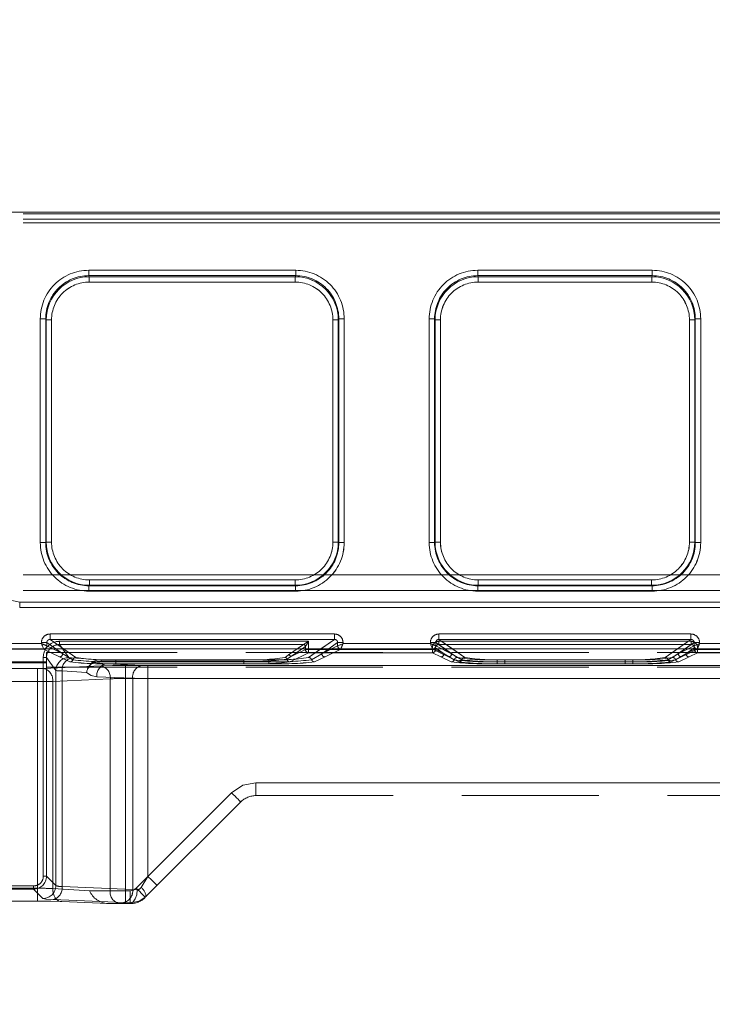
# Model space of a CAD drawing. Units: millimetres. Extents: x 0 to 507, y -3 to 297.
# Drawn here: x 159 to 165, y 219 to 228 of the extents above; entities that cross this region are included whole.
import ezdxf

# ---------------------------------------------------------------- set-up
doc = ezdxf.new("R2010")
doc.units = ezdxf.units.MM
doc.linetypes.add('HIDDEN', pattern=[1.905, 1.27, -0.635])
doc.linetypes.add('PHANTOM', pattern=[12.7, 6.35, -1.27, 1.27, -1.27, 1.27, -1.27])
doc.layers.add('FORMAT', color=7, linetype='Continuous')
doc.styles.add('SLDTEXTSTYLE3', font='TXT', dxfattribs={"width": 0.75})
doc.dimstyles.new('SLDDIMSTYLE0', dxfattribs={"dimtxt": 3, "dimasz": 3, "dimexe": 0, "dimexo": 0.0625, "dimgap": 0.75, "dimtad": 2, "dimlfac": 10, "dimrnd": 1e-09, "dimzin": 12, "dimdsep": 46, "dimtxsty": 'SLDTEXTSTYLE3', "dimsah": 1, "dimcen": 0.09, "dimadec": 0, "dimazin": 3, "dimtfac": 1, "dimtofl": 0, "dimtmove": 0, "dimatfit": 3, "dimfxl": 0, "dimfrac": 2, "dimtolj": 1, "dimtzin": 12, "dimarcsym": 0})

# ---------------------------------------------------------------- blocks, each defined once
blk = doc.blocks.new('_D_12')
at = {"layer": 'FORMAT'}
for p, q in [((95.9722, 219.2719), (95.9722, 234.5816)), ((195.9722, 222.5631), (195.9722, 234.5816)), ((95.9722, 233.5816), (195.9722, 233.5816))]:
    blk.add_line(p, q, dxfattribs=at)
for points in [[(95.9722, 233.5816), (98.9722, 232.8316), (98.9722, 234.3316)], [(195.9722, 233.5816), (192.9722, 234.3316), (192.9722, 232.8316)]]:
    blk.add_solid(points, dxfattribs=at)
at = {"layer": 'FORMAT', "insert": (141.9396, 237.4488, 0.01), "char_height": 3, "attachment_point": 1, "style": 'SLDTEXTSTYLE3'}
blk.add_mtext('1000', dxfattribs=at)

msp = doc.modelspace()

# ---------------------------------------------------------------- linework, layer by layer
at = {"color": 7, "linetype": 'Continuous', "lineweight": 15}
for p, q in [((145.9722, 226.6041), (195.8722, 226.6041)), ((158.8906, 222.591), (158.8905, 222.591)), ((162.4905, 222.591), (162.4905, 222.591)), ((195.9722, 222.5631), (95.9722, 222.5631))]:
    msp.add_line(p, q, dxfattribs=at)
at = {"color": 8, "linetype": 'PHANTOM', "lineweight": 0}
for p, q in [((145.9722, 226.5896), (195.8722, 226.5896)), ((195.8722, 226.5397), (145.9722, 226.5397)), ((159.2786, 226.0671), (161.1944, 226.0671)), ((159.2786, 226.0671), (159.2786, 226.0173)), ((161.1944, 226.0173), (161.1944, 226.0671)), ((162.8786, 226.0671), (164.4944, 226.0671)), ((162.8786, 226.0671), (162.8786, 226.0173)), ((164.4944, 226.0671), (164.4944, 226.0173)), ((159.2786, 226.0173), (161.1944, 226.0173)), ((159.2786, 226.0173), (159.2833, 226.0078)), ((159.2833, 226.0078), (161.1896, 226.0078)), ((159.2833, 225.958), (159.2833, 226.0078)), ((161.1896, 226.0078), (161.1944, 226.0173)), ((161.1896, 226.0078), (161.1896, 225.958)), ((162.8786, 226.0173), (164.4944, 226.0173)), ((162.8786, 226.0173), (162.8833, 226.0078)), ((162.8833, 226.0078), (164.4896, 226.0078)), ((162.8833, 225.958), (162.8833, 226.0078)), ((164.4896, 226.0078), (164.4944, 226.0173)), ((164.4896, 225.958), (164.4896, 226.0078)), ((161.1896, 225.958), (159.2833, 225.958)), ((164.4896, 225.958), (162.8833, 225.958)), ((158.8299, 223.546), (158.8299, 225.6171)), ((158.8299, 225.6171), (158.8798, 225.6171)), ((158.8798, 223.546), (158.8798, 225.6171)), ((158.8844, 225.608), (158.8798, 225.6171)), ((158.8844, 223.5506), (158.8844, 225.608)), ((158.9343, 225.608), (158.8844, 225.608)), ((158.9343, 225.608), (158.9343, 223.5506)), ((161.5386, 223.5506), (161.5386, 225.608)), ((161.5386, 225.608), (161.5886, 225.608)), ((161.5931, 225.6171), (161.5886, 225.608)), ((161.5886, 225.608), (161.5886, 223.5506)), ((161.5931, 225.6171), (161.5931, 223.546)), ((161.6431, 225.6171), (161.5931, 225.6171)), ((161.6431, 225.6171), (161.6431, 223.546)), ((162.4299, 223.546), (162.4299, 225.6171)), ((162.4798, 225.6171), (162.4299, 225.6171)), ((162.4798, 223.546), (162.4798, 225.6171)), ((162.4844, 225.608), (162.4798, 225.6171)), ((162.4844, 223.5506), (162.4844, 225.608)), ((162.4844, 225.608), (162.5343, 225.608)), ((162.5343, 225.608), (162.5343, 223.5506)), ((164.8386, 223.5506), (164.8386, 225.608)), ((164.8386, 225.608), (164.8886, 225.608)), ((164.8931, 225.6171), (164.8886, 225.608)), ((164.8886, 225.608), (164.8886, 223.5506)), ((164.8931, 225.6171), (164.8931, 223.546)), ((164.9431, 225.6171), (164.8931, 225.6171)), ((164.9431, 225.6171), (164.9431, 223.546)), ((158.8299, 223.546), (158.8798, 223.546)), ((158.8798, 223.546), (158.8844, 223.5506)), ((158.9343, 223.5506), (158.8844, 223.5506)), ((161.5386, 223.5506), (161.5886, 223.5506)), ((161.5886, 223.5506), (161.5931, 223.546)), ((161.6431, 223.546), (161.5931, 223.546)), ((162.4299, 223.546), (162.4798, 223.546)), ((162.4798, 223.546), (162.4844, 223.5506)), ((162.5343, 223.5506), (162.4844, 223.5506)), ((164.8386, 223.5506), (164.8886, 223.5506)), ((164.8886, 223.5506), (164.8931, 223.546)), ((164.9431, 223.546), (164.8931, 223.546)), ((159.284, 223.1509), (159.2795, 223.1464)), ((159.2795, 223.0964), (159.2795, 223.1464)), ((161.1935, 223.1464), (159.2795, 223.1464)), ((159.284, 223.2009), (159.284, 223.1509)), ((159.284, 223.2009), (161.1889, 223.2009)), ((161.1889, 223.1509), (159.284, 223.1509)), ((161.1889, 223.2009), (161.1889, 223.1509)), ((161.1935, 223.1464), (161.1889, 223.1509)), ((161.1935, 223.0964), (161.1935, 223.1464)), ((162.884, 223.1509), (162.8795, 223.1464)), ((162.8795, 223.0964), (162.8795, 223.1464)), ((164.4935, 223.1464), (162.8795, 223.1464)), ((162.884, 223.2009), (162.884, 223.1509)), ((162.884, 223.2009), (164.4889, 223.2009)), ((164.4889, 223.1509), (162.884, 223.1509)), ((164.4889, 223.2009), (164.4889, 223.1509)), ((164.4935, 223.1464), (164.4889, 223.1509)), ((164.4935, 223.0964), (164.4935, 223.1464)), ((161.1935, 223.0964), (159.2795, 223.0964)), ((164.4935, 223.0964), (162.8795, 223.0964)), ((158.9205, 222.7001), (161.5524, 222.7001)), ((158.9205, 222.7001), (158.9205, 222.6502)), ((161.5524, 222.7001), (161.5524, 222.6502)), ((162.5205, 222.7001), (164.8524, 222.7001)), ((162.5205, 222.7001), (162.5205, 222.6502)), ((164.8524, 222.7001), (164.8524, 222.6502)), ((158.0323, 222.611), (158.8407, 222.611)), ((158.8407, 222.611), (158.8407, 222.6203)), ((158.8407, 222.6203), (158.8905, 222.6203)), ((158.8905, 222.591), (158.8905, 222.6203)), ((158.9724, 222.5631), (158.8905, 222.6203)), ((158.9464, 222.5631), (158.8906, 222.591)), ((158.9205, 222.6502), (161.5524, 222.6502)), ((159.0451, 222.5631), (158.9205, 222.6502)), ((161.5524, 222.6502), (161.4279, 222.5631)), ((161.5825, 222.6203), (161.5006, 222.5631)), ((161.5824, 222.591), (161.5265, 222.5631)), ((161.5825, 222.591), (161.5824, 222.591)), ((161.5825, 222.591), (161.5825, 222.6203)), ((161.6323, 222.6203), (161.5825, 222.6203)), ((161.6323, 222.6203), (161.6323, 222.611)), ((161.6323, 222.611), (162.4407, 222.611)), ((162.4407, 222.611), (162.4407, 222.6203)), ((162.4407, 222.6203), (162.4905, 222.6203)), ((162.4905, 222.591), (162.4905, 222.6203)), ((162.5724, 222.5631), (162.4905, 222.6203)), ((162.5464, 222.5631), (162.4905, 222.591)), ((162.5205, 222.6502), (164.8524, 222.6502)), ((162.6451, 222.5631), (162.5205, 222.6502)), ((164.8524, 222.6502), (164.7279, 222.5631)), ((164.8006, 222.5631), (164.8825, 222.6203)), ((164.8824, 222.591), (164.8265, 222.5631)), ((164.8825, 222.591), (164.8824, 222.591)), ((164.8825, 222.6203), (164.8825, 222.591)), ((164.9323, 222.6203), (164.8825, 222.6203)), ((164.9323, 222.6203), (164.9323, 222.611)), ((164.9323, 222.611), (166.0407, 222.611))]:
    msp.add_line(p, q, dxfattribs=at)
at = {"color": 7, "linetype": 'PHANTOM', "lineweight": 0}
for p, q in [((195.8722, 226.5896), (145.9722, 226.5896)), ((145.9722, 226.5397), (195.8722, 226.5397)), ((145.9722, 226.5059), (195.8722, 226.5059)), ((195.8722, 226.5059), (145.9722, 226.5059)), ((159.2786, 226.0173), (159.2786, 226.0671)), ((161.1944, 226.0671), (159.2786, 226.0671)), ((161.1944, 226.0671), (161.1944, 226.0173)), ((162.8786, 226.0173), (162.8786, 226.0671)), ((164.4944, 226.0671), (162.8786, 226.0671)), ((164.4944, 226.0671), (164.4944, 226.0173)), ((159.2834, 226.0078), (159.2786, 226.0173)), ((161.1944, 226.0173), (159.2786, 226.0173)), ((159.2834, 226.0078), (159.2834, 225.958)), ((159.2834, 226.0078), (161.1896, 226.0078)), ((161.1896, 226.0078), (161.1944, 226.0173)), ((161.1896, 225.958), (161.1896, 226.0078)), ((162.8786, 226.0173), (162.8834, 226.0078)), ((164.4944, 226.0173), (162.8786, 226.0173)), ((162.8834, 226.0078), (162.8834, 225.958)), ((162.8834, 226.0078), (164.4896, 226.0078)), ((164.4896, 226.0078), (164.4944, 226.0173)), ((164.4896, 225.958), (164.4896, 226.0078)), ((159.2834, 225.958), (161.1896, 225.958)), ((162.8834, 225.958), (164.4896, 225.958)), ((158.8299, 225.6171), (158.8799, 225.6171)), ((158.8299, 225.6171), (158.8299, 223.546)), ((158.8844, 225.608), (158.8799, 225.6171)), ((158.8799, 225.6171), (158.8799, 223.546)), ((158.9344, 225.608), (158.8844, 225.608)), ((158.8844, 223.5506), (158.8844, 225.608)), ((158.9344, 223.5506), (158.9344, 225.608)), ((161.5386, 225.608), (161.5386, 223.5506)), ((161.5886, 225.608), (161.5386, 225.608)), ((161.5932, 225.6171), (161.5886, 225.608)), ((161.5886, 225.608), (161.5886, 223.5506)), ((161.5932, 223.546), (161.5932, 225.6171)), ((161.5932, 225.6171), (161.6431, 225.6171)), ((161.6431, 223.546), (161.6431, 225.6171)), ((162.4299, 225.6171), (162.4799, 225.6171)), ((162.4299, 225.6171), (162.4299, 223.546)), ((162.4844, 225.608), (162.4799, 225.6171)), ((162.4799, 225.6171), (162.4799, 223.546)), ((162.5344, 225.608), (162.4844, 225.608)), ((162.4844, 223.5506), (162.4844, 225.608)), ((162.5344, 223.5506), (162.5344, 225.608)), ((164.8386, 225.608), (164.8386, 223.5506)), ((164.8886, 225.608), (164.8386, 225.608)), ((164.8886, 225.608), (164.8932, 225.6171)), ((164.8886, 225.608), (164.8886, 223.5506)), ((164.8932, 223.546), (164.8932, 225.6171)), ((164.8932, 225.6171), (164.9431, 225.6171)), ((164.9431, 223.546), (164.9431, 225.6171)), ((158.8799, 223.546), (158.8299, 223.546)), ((158.8844, 223.5506), (158.8799, 223.546)), ((158.8844, 223.5506), (158.9344, 223.5506)), ((161.5386, 223.5506), (161.5886, 223.5506)), ((161.5886, 223.5506), (161.5932, 223.546)), ((161.6431, 223.546), (161.5932, 223.546)), ((162.4799, 223.546), (162.4299, 223.546)), ((162.4844, 223.5506), (162.4799, 223.546)), ((162.4844, 223.5506), (162.5344, 223.5506)), ((164.8386, 223.5506), (164.8886, 223.5506)), ((164.8886, 223.5506), (164.8932, 223.546)), ((164.9431, 223.546), (164.8932, 223.546)), ((195.8722, 223.2486), (145.9722, 223.2486)), ((145.9722, 223.2486), (195.8722, 223.2486)), ((159.284, 223.1509), (159.2795, 223.1464)), ((159.2795, 223.1464), (161.1935, 223.1464)), ((159.2795, 223.0964), (159.2795, 223.1464)), ((161.189, 223.2009), (159.284, 223.2009)), ((159.284, 223.2009), (159.284, 223.1509)), ((161.189, 223.1509), (159.284, 223.1509)), ((161.189, 223.1509), (161.189, 223.2009)), ((161.189, 223.1509), (161.1935, 223.1464)), ((161.1935, 223.1464), (161.1935, 223.0964)), ((162.884, 223.1509), (162.8795, 223.1464)), ((162.8795, 223.1464), (164.4935, 223.1464)), ((162.8795, 223.0964), (162.8795, 223.1464)), ((164.489, 223.2009), (162.884, 223.2009)), ((162.884, 223.2009), (162.884, 223.1509)), ((164.489, 223.1509), (162.884, 223.1509)), ((164.489, 223.1509), (164.489, 223.2009)), ((164.489, 223.1509), (164.4935, 223.1464)), ((164.4935, 223.1464), (164.4935, 223.0964)), ((145.9722, 223.1012), (195.8722, 223.1012)), ((195.8722, 223.1012), (145.9722, 223.1012)), ((159.2795, 223.0964), (161.1935, 223.0964)), ((162.8795, 223.0964), (164.4935, 223.0964)), ((158.4925, 223.0265), (158.6392, 222.9939)), ((183.2052, 222.9939), (158.6392, 222.9939)), ((158.6392, 222.9939), (158.6392, 222.944)), ((158.6392, 222.9939), (183.2052, 222.9939)), ((158.6392, 222.944), (183.2052, 222.944)), ((183.2052, 222.944), (158.6392, 222.944)), ((158.9206, 222.6502), (158.9206, 222.7001)), ((161.5525, 222.7001), (158.9206, 222.7001)), ((161.5525, 222.7001), (161.5525, 222.6502)), ((162.5206, 222.6502), (162.5206, 222.7001)), ((164.8525, 222.7001), (162.5206, 222.7001)), ((164.8525, 222.7001), (164.8525, 222.6502)), ((158.8407, 222.611), (158.0323, 222.611)), ((158.8407, 222.6203), (158.8905, 222.6203)), ((158.8407, 222.6203), (158.8407, 222.611)), ((158.8905, 222.6203), (159.0371, 222.5178)), ((158.8905, 222.591), (158.8905, 222.6203)), ((158.8906, 222.591), (158.8905, 222.591)), ((158.8906, 222.591), (159.0371, 222.5178)), ((159.1601, 222.4827), (158.9206, 222.6502)), ((161.5525, 222.6502), (158.9206, 222.6502)), ((159.0075, 222.6323), (159.0075, 222.6024)), ((161.314, 222.6323), (159.0075, 222.6323)), ((159.0075, 222.6323), (161.314, 222.6323)), ((159.0075, 222.6323), (159.0075, 222.6024)), ((159.094, 222.4813), (159.0075, 222.6024)), ((161.266, 222.6024), (159.0075, 222.6024)), ((159.0075, 222.6024), (161.2661, 222.6024)), ((159.094, 222.4813), (159.0075, 222.6024)), ((161.266, 222.6024), (161.1281, 222.506)), ((161.2661, 222.6024), (161.1282, 222.506)), ((161.5525, 222.6502), (161.3129, 222.4827)), ((161.314, 222.5569), (161.314, 222.6323)), ((161.314, 222.6323), (161.314, 222.5569)), ((161.5825, 222.6203), (161.4359, 222.5178)), ((161.4359, 222.5178), (161.5824, 222.591)), ((161.5825, 222.6203), (161.6323, 222.6203)), ((161.5825, 222.591), (161.5825, 222.6203)), ((161.6323, 222.611), (161.6323, 222.6203)), ((162.4407, 222.611), (161.6323, 222.611)), ((162.4407, 222.6203), (162.4905, 222.6203)), ((162.4407, 222.6203), (162.4407, 222.611)), ((162.4905, 222.6203), (162.6371, 222.5178)), ((162.4905, 222.591), (162.4905, 222.6203)), ((162.4906, 222.591), (162.4905, 222.591)), ((162.4906, 222.591), (162.6371, 222.5178)), ((162.5189, 222.6323), (162.5189, 222.6024)), ((164.8541, 222.6323), (162.5189, 222.6323)), ((162.5189, 222.6323), (164.8541, 222.6323)), ((162.5189, 222.6323), (162.5189, 222.6024)), ((162.6901, 222.4827), (162.5189, 222.6024)), ((164.8541, 222.6024), (162.5189, 222.6024)), ((162.5189, 222.6024), (164.8541, 222.6024)), ((162.6901, 222.4827), (162.5189, 222.6024)), ((162.7601, 222.4827), (162.5206, 222.6502)), ((164.8525, 222.6502), (162.5206, 222.6502)), ((164.8525, 222.6502), (164.6129, 222.4827)), ((164.8541, 222.6024), (164.6829, 222.4827)), ((164.8541, 222.6024), (164.6829, 222.4827)), ((164.7359, 222.5178), (164.8825, 222.6203)), ((164.7359, 222.5178), (164.8824, 222.591)), ((164.8541, 222.6323), (164.8541, 222.6024)), ((164.8541, 222.6024), (164.8541, 222.6323)), ((164.8825, 222.6203), (164.9323, 222.6203)), ((164.8825, 222.6203), (164.8825, 222.591)), ((164.9323, 222.611), (164.9323, 222.6203)), ((166.0407, 222.611), (164.9323, 222.611)), ((158.0123, 222.561), (158.8607, 222.561)), ((158.0123, 222.561), (158.8607, 222.561)), ((158.8607, 222.561), (159.0072, 222.4879)), ((158.8607, 222.561), (159.0072, 222.4879)), ((159.0371, 222.5178), (158.9464, 222.5631)), ((159.0371, 222.5178), (158.9724, 222.5631)), ((159.1317, 222.4621), (159.0371, 222.5178)), ((159.1318, 222.4621), (159.0371, 222.5178)), ((159.1601, 222.4827), (159.0451, 222.5631)), ((161.1281, 222.506), (161.0952, 222.4826)), ((161.1282, 222.506), (161.0952, 222.4826)), ((161.314, 222.5269), (161.1425, 222.4414)), ((161.314, 222.5269), (161.1426, 222.4414)), ((161.1461, 222.488), (161.284, 222.5844)), ((161.284, 222.5844), (161.1461, 222.488)), ((161.1461, 222.488), (161.2841, 222.5569)), ((161.2841, 222.5569), (161.1461, 222.488)), ((161.284, 222.5844), (161.2841, 222.5845)), ((161.284, 222.5844), (161.2841, 222.5845)), ((161.2841, 222.5845), (161.2841, 222.5569)), ((161.2841, 222.5845), (161.2841, 222.5569)), ((161.314, 222.5569), (161.2841, 222.5569)), ((161.2841, 222.5569), (161.314, 222.5569)), ((161.4279, 222.5631), (161.3129, 222.4827)), ((161.314, 222.5269), (161.314, 222.5569)), ((162.459, 222.5569), (161.314, 222.5569)), ((161.314, 222.5569), (162.459, 222.5569)), ((161.314, 222.5569), (161.314, 222.5269)), ((162.459, 222.5269), (161.314, 222.5269)), ((161.314, 222.5269), (162.459, 222.5269)), ((161.4359, 222.5178), (161.3412, 222.4621)), ((161.4359, 222.5178), (161.3413, 222.4621)), ((161.5006, 222.5631), (161.4359, 222.5178)), ((161.5265, 222.5631), (161.4359, 222.5178)), ((161.4657, 222.4879), (161.6123, 222.561)), ((161.4658, 222.4879), (161.6123, 222.561)), ((161.6123, 222.561), (162.4607, 222.561)), ((161.6123, 222.561), (162.4607, 222.561)), ((162.459, 222.5569), (162.459, 222.5269)), ((162.4889, 222.5569), (162.459, 222.5569)), ((162.459, 222.5569), (162.4889, 222.5569)), ((162.459, 222.5269), (162.459, 222.5569)), ((162.5372, 222.4879), (162.459, 222.5269)), ((162.5373, 222.4879), (162.459, 222.5269)), ((162.4607, 222.561), (162.6072, 222.4879)), ((162.4607, 222.561), (162.6072, 222.4879)), ((162.4889, 222.5725), (162.5671, 222.5178)), ((162.4889, 222.5569), (162.4889, 222.5725)), ((162.4889, 222.5569), (162.4889, 222.5725)), ((162.5671, 222.5178), (162.4889, 222.5725)), ((162.4889, 222.5569), (162.5671, 222.5178)), ((162.5671, 222.5178), (162.4889, 222.5569)), ((162.6371, 222.5178), (162.5464, 222.5631)), ((162.5671, 222.5178), (162.6617, 222.4621)), ((162.5671, 222.5178), (162.6618, 222.4621)), ((162.6371, 222.5178), (162.5724, 222.5631)), ((162.7317, 222.4621), (162.6371, 222.5178)), ((162.7318, 222.4621), (162.6371, 222.5178)), ((162.7601, 222.4827), (162.6451, 222.5631)), ((164.7279, 222.5631), (164.6129, 222.4827)), ((164.7359, 222.5178), (164.6412, 222.4621)), ((164.7359, 222.5178), (164.6413, 222.4621)), ((164.7112, 222.4621), (164.8058, 222.5178)), ((164.7113, 222.4621), (164.8059, 222.5178)), ((164.7359, 222.5178), (164.8006, 222.5631)), ((164.8265, 222.5631), (164.7359, 222.5178)), ((164.7657, 222.4879), (164.9123, 222.561)), ((164.7658, 222.4879), (164.9123, 222.561)), ((164.8058, 222.5178), (164.8841, 222.5725)), ((164.8058, 222.5178), (164.8841, 222.5569)), ((164.8841, 222.5725), (164.8059, 222.5178)), ((164.8841, 222.5569), (164.8059, 222.5178)), ((164.914, 222.5269), (164.8357, 222.4879)), ((164.914, 222.5269), (164.8358, 222.4879)), ((164.8841, 222.5725), (164.8841, 222.5569)), ((164.8841, 222.5725), (164.8841, 222.5569)), ((164.914, 222.5569), (164.8841, 222.5569)), ((164.8841, 222.5569), (164.914, 222.5569)), ((164.9123, 222.561), (166.0607, 222.561)), ((164.9123, 222.561), (166.0607, 222.561)), ((164.914, 222.5269), (164.914, 222.5569)), ((166.059, 222.5569), (164.914, 222.5569)), ((164.914, 222.5569), (166.059, 222.5569)), ((164.914, 222.5569), (164.914, 222.5269)), ((166.059, 222.5269), (164.914, 222.5269)), ((164.914, 222.5269), (166.059, 222.5269)), ((158.8578, 222.4824), (158.8877, 222.4824)), ((158.8578, 222.4824), (158.8578, 220.4577)), ((158.8578, 220.4577), (158.8578, 222.4824)), ((158.8878, 222.4824), (158.8578, 222.4824)), ((158.9741, 222.3615), (158.8877, 222.4824)), ((158.8877, 222.4824), (158.8877, 220.4577)), ((158.9741, 222.3615), (158.8878, 222.4824)), ((159.0072, 222.4879), (159.1034, 222.4414)), ((159.0072, 222.4879), (159.1034, 222.4414)), ((159.3921, 222.4612), (159.1173, 222.478)), ((159.3921, 222.4612), (159.1173, 222.478)), ((159.4385, 222.4242), (159.3225, 222.4369)), ((159.3226, 222.4369), (159.4385, 222.4242)), ((159.3921, 222.4612), (159.3921, 222.4474)), ((160.7141, 222.4612), (159.3921, 222.4612)), ((160.7142, 222.4612), (159.3921, 222.4612)), ((159.3921, 222.4474), (159.3921, 222.4612)), ((159.3921, 222.4474), (160.7141, 222.4474)), ((160.7142, 222.4474), (159.3921, 222.4474)), ((159.4385, 222.4242), (159.7699, 222.4098)), ((160.7141, 222.4242), (159.4385, 222.4242)), ((159.4385, 222.4242), (159.7699, 222.4098)), ((160.7142, 222.4242), (159.4385, 222.4242)), ((160.9443, 222.4621), (159.5287, 222.4621)), ((159.5287, 222.4433), (159.5287, 222.4621)), ((159.5287, 222.4621), (159.5287, 222.4433)), ((160.9443, 222.4621), (159.5287, 222.4621)), ((159.5287, 222.4433), (159.5287, 222.4245)), ((160.9443, 222.4433), (159.5287, 222.4433)), ((159.5287, 222.4245), (159.5287, 222.4433)), ((159.5287, 222.4433), (160.9443, 222.4433)), ((159.5287, 222.4245), (160.9443, 222.4245)), ((159.5287, 222.4245), (160.9443, 222.4245)), ((170.6323, 222.4087), (159.6193, 222.4087)), ((159.6193, 222.4087), (159.6193, 222.2889)), ((159.6194, 222.4087), (159.6194, 222.2889)), ((170.6323, 222.4087), (159.6194, 222.4087)), ((159.8264, 222.4087), (159.8264, 222.2889)), ((159.8264, 222.4087), (170.6323, 222.4087)), ((159.8265, 222.4087), (170.6323, 222.4087)), ((159.8265, 222.2889), (159.8265, 222.4087)), ((160.7141, 222.4612), (160.7141, 222.4474)), ((160.7141, 222.4474), (160.7141, 222.4242)), ((160.7142, 222.4612), (160.7142, 222.4474)), ((160.7142, 222.4242), (160.7142, 222.4474)), ((160.9443, 222.4433), (160.9443, 222.4621)), ((160.9443, 222.4433), (160.9443, 222.4621)), ((160.9443, 222.4433), (160.9443, 222.4245)), ((160.9443, 222.4433), (160.9443, 222.4245)), ((161.113, 222.4672), (161.1461, 222.488)), ((161.1461, 222.488), (161.113, 222.4672)), ((161.3696, 222.4414), (161.4657, 222.4879)), ((161.3696, 222.4414), (161.4658, 222.4879)), ((162.6334, 222.4414), (162.5372, 222.4879)), ((162.6334, 222.4414), (162.5373, 222.4879)), ((162.6072, 222.4879), (162.7034, 222.4414)), ((162.6072, 222.4879), (162.7034, 222.4414)), ((163.0587, 222.4433), (163.0587, 222.4621)), ((164.3143, 222.4621), (163.0587, 222.4621)), ((164.3143, 222.4621), (163.0587, 222.4621)), ((163.0587, 222.4433), (163.0587, 222.4621)), ((163.0587, 222.4433), (163.0587, 222.4245)), ((163.0587, 222.4433), (164.3143, 222.4433)), ((163.0587, 222.4433), (163.0587, 222.4245)), ((164.3143, 222.4433), (163.0587, 222.4433)), ((164.3143, 222.4245), (163.0587, 222.4245)), ((164.3143, 222.4245), (163.0587, 222.4245)), ((164.2443, 222.4621), (163.1287, 222.4621)), ((163.1287, 222.4433), (163.1287, 222.4621)), ((163.1287, 222.4621), (163.1287, 222.4433)), ((164.2443, 222.4621), (163.1287, 222.4621)), ((163.1287, 222.4433), (163.1287, 222.4245)), ((164.2443, 222.4433), (163.1287, 222.4433)), ((163.1287, 222.4245), (163.1287, 222.4433)), ((163.1287, 222.4433), (164.2443, 222.4433)), ((163.1287, 222.4245), (164.2443, 222.4245)), ((163.1287, 222.4245), (164.2443, 222.4245)), ((164.2443, 222.4433), (164.2443, 222.4621)), ((164.2443, 222.4433), (164.2443, 222.4621)), ((164.2443, 222.4433), (164.2443, 222.4245)), ((164.2443, 222.4433), (164.2443, 222.4245)), ((164.3143, 222.4433), (164.3143, 222.4621)), ((164.3143, 222.4621), (164.3143, 222.4433)), ((164.3143, 222.4433), (164.3143, 222.4245)), ((164.3143, 222.4245), (164.3143, 222.4433)), ((164.6696, 222.4414), (164.7657, 222.4879)), ((164.6696, 222.4414), (164.7658, 222.4879)), ((164.8357, 222.4879), (164.7396, 222.4414)), ((164.8358, 222.4879), (164.7396, 222.4414)), ((158.8036, 222.3804), (158.5115, 222.3804)), ((158.8037, 222.3804), (158.5115, 222.3804)), ((158.8036, 222.3804), (158.8036, 222.2605)), ((158.8037, 222.2605), (158.8037, 222.3804)), ((159.393, 222.4047), (158.8602, 222.3814)), ((159.3931, 222.4047), (158.8602, 222.3814)), ((158.9741, 220.3714), (158.9741, 222.3615)), ((158.9741, 220.3714), (158.9741, 222.3615)), ((159.0325, 222.3583), (159.2579, 222.3445)), ((159.0325, 220.3621), (159.0325, 222.3583)), ((159.0325, 222.3583), (159.0325, 220.3621)), ((159.258, 222.3445), (159.0325, 222.3583)), ((158.8036, 222.2605), (158.5115, 222.2605)), ((158.5115, 222.2605), (158.8037, 222.2605)), ((158.8036, 220.3466), (158.8036, 222.2605)), ((158.8037, 220.3466), (158.8037, 222.2605)), ((159.4779, 222.2848), (158.9451, 222.2615)), ((158.9451, 222.2615), (159.4779, 222.2848)), ((158.9451, 220.3425), (158.9451, 222.2615)), ((158.9451, 220.3425), (158.9451, 222.2615)), ((159.3536, 222.3043), (159.685, 222.2899)), ((159.685, 222.2899), (159.3537, 222.3043)), ((159.4779, 222.2848), (159.4779, 220.3237)), ((159.4779, 222.2848), (159.4779, 220.3237)), ((170.6313, 222.2889), (159.6193, 222.2889)), ((159.6193, 222.2889), (159.6193, 220.3237)), ((159.6194, 222.2889), (159.6194, 220.3237)), ((159.6194, 222.2889), (170.6313, 222.2889)), ((159.685, 220.3336), (159.685, 222.2899)), ((159.685, 220.3336), (159.685, 222.2899)), ((159.8264, 222.2889), (159.8264, 220.4563)), ((159.8264, 222.2889), (170.6313, 222.2889)), ((170.6313, 222.2889), (159.8265, 222.2889)), ((159.8265, 222.2889), (159.8265, 220.4563)), ((160.8264, 221.3237), (170.5172, 221.3237)), ((160.8264, 221.3237), (160.8264, 221.2037)), ((160.8264, 221.3237), (170.5241, 221.3237)), ((160.8264, 221.2037), (160.8264, 221.3237)), ((160.8265, 221.3237), (170.5241, 221.3237)), ((160.8265, 221.2037), (160.8265, 221.3237)), ((160.8265, 221.3237), (170.5172, 221.3237)), ((160.8265, 221.2037), (160.8265, 221.3237)), ((159.7173, 220.3472), (160.6002, 221.23)), ((159.7173, 220.3472), (160.6002, 221.23)), ((159.8264, 220.4563), (160.6002, 221.23)), ((159.8265, 220.4563), (160.6002, 221.23)), ((158.8578, 220.4577), (158.8877, 220.4577)), ((158.8877, 220.4577), (158.9741, 220.3714)), ((158.8878, 220.4577), (158.9741, 220.3714)), ((159.7624, 220.3538), (159.8264, 220.4563)), ((159.8265, 220.4563), (159.7624, 220.3538)), ((158.7678, 220.3678), (154.5051, 220.3678)), ((154.5051, 220.3678), (158.7679, 220.3678)), ((158.5115, 220.3466), (158.8036, 220.3466)), ((158.5115, 220.3466), (158.8037, 220.3466)), ((158.7678, 220.3378), (158.7678, 220.3678)), ((158.8542, 220.2515), (158.7678, 220.3378)), ((158.8542, 220.2515), (158.7679, 220.3378)), ((158.8036, 220.2267), (158.8036, 220.3466)), ((158.8037, 220.3466), (158.8037, 220.2267)), ((159.0325, 220.3621), (159.685, 220.3336)), ((159.685, 220.3336), (159.0325, 220.3621)), ((159.4779, 220.3237), (159.2865, 220.3237)), ((159.4779, 220.3237), (159.2865, 220.3237)), ((159.4779, 220.3237), (159.6193, 220.3237)), ((159.4779, 220.3237), (159.6194, 220.3237)), ((159.6607, 220.3237), (159.6193, 220.3237)), ((159.6193, 220.2037), (159.6193, 220.3237)), ((159.6194, 220.3237), (159.6194, 220.2037)), ((159.6194, 220.3237), (159.6608, 220.3237)), ((159.6607, 220.3237), (159.6607, 220.2037)), ((159.6608, 220.2037), (159.6608, 220.3237)), ((159.685, 220.3336), (159.7276, 220.3313)), ((159.685, 220.3336), (159.7276, 220.3313)), ((159.6002, 220.2137), (158.9476, 220.2422)), ((159.6002, 220.2137), (158.9476, 220.2422)), ((159.6683, 220.2115), (159.6002, 220.2137)), ((159.6683, 220.2115), (159.6002, 220.2137)), ((159.6606, 220.2037), (159.6683, 220.2115))]:
    msp.add_line(p, q, dxfattribs=at)
at = {"color": 7, "linetype": 'HIDDEN', "lineweight": 0}
for p, q in [((161.2662, 222.6024), (161.266, 222.6024)), ((161.2662, 222.6024), (161.314, 222.6323)), ((158.8606, 222.5611), (158.8689, 222.5631)), ((158.8607, 222.561), (158.8606, 222.5611)), ((182.9567, 222.5282), (158.8878, 222.5282)), ((158.8878, 222.5282), (158.8878, 222.4408)), ((161.6048, 222.5625), (161.6124, 222.5611)), ((161.6124, 222.5611), (161.6123, 222.561)), ((162.4606, 222.5611), (162.4689, 222.5631)), ((162.4607, 222.561), (162.4606, 222.5611)), ((164.9048, 222.5625), (164.9124, 222.5611)), ((164.9124, 222.5611), (164.9123, 222.561)), ((154.3853, 222.4408), (158.8878, 222.4408)), ((154.3853, 222.4321), (158.8878, 222.4321)), ((158.8878, 222.4408), (158.8878, 220.4577)), ((182.9567, 222.3928), (158.8878, 222.3928)), ((159.8022, 220.2623), (160.685, 221.1452)), ((160.8264, 221.2037), (170.4222, 221.2037)), ((158.7679, 220.3378), (154.5051, 220.3378)), ((159.2865, 220.3237), (158.9451, 220.3425)), ((158.5115, 220.2267), (158.8036, 220.2267)), ((159.0299, 220.2226), (159.4562, 220.2038)), ((159.4562, 220.2037), (159.5628, 220.2037)), ((159.5628, 220.2037), (159.6193, 220.2037)), ((159.6193, 220.2037), (159.6607, 220.2037))]:
    msp.add_line(p, q, dxfattribs=at)
at = {"color": 7, "linetype": 'Continuous', "lineweight": 15, "flags": 128}
for points in [[(158.8407, 222.611), (158.8521, 222.6064), (158.8615, 222.6027), (158.8744, 222.5974), (158.8858, 222.5929), (158.8905, 222.591)], [(161.6323, 222.611), (161.6278, 222.5996), (161.624, 222.5901), (161.6188, 222.5772), (161.6143, 222.5659), (161.6124, 222.5611)], [(162.4407, 222.611), (162.4521, 222.6064), (162.4615, 222.6027), (162.4744, 222.5974), (162.4858, 222.5929), (162.4905, 222.591)], [(164.9323, 222.611), (164.9278, 222.5996), (164.924, 222.5901), (164.9188, 222.5772), (164.9143, 222.5659), (164.9124, 222.5611)]]:
    msp.add_lwpolyline(points, dxfattribs=at)
at = {"color": 7, "linetype": 'HIDDEN', "lineweight": 0, "flags": 128}
for points in [[(158.8407, 222.611), (158.8452, 222.5996), (158.849, 222.5901), (158.8542, 222.5772), (158.8587, 222.5659), (158.8606, 222.5611)], [(161.2841, 222.5845), (161.285, 222.586), (161.2869, 222.5891), (161.2937, 222.5999), (161.3035, 222.6155), (161.314, 222.6323)], [(161.6323, 222.611), (161.6209, 222.6064), (161.6115, 222.6027), (161.5986, 222.5974), (161.5872, 222.5929), (161.5825, 222.591)], [(162.4407, 222.611), (162.4452, 222.5996), (162.449, 222.5901), (162.4542, 222.5772), (162.4587, 222.5659), (162.4606, 222.5611)], [(164.9323, 222.611), (164.9209, 222.6064), (164.9115, 222.6027), (164.8985, 222.5974), (164.8872, 222.5929), (164.8825, 222.591)], [(158.8036, 220.2267), (158.9261, 220.2256), (159.0299, 220.2226)]]:
    msp.add_lwpolyline(points, dxfattribs=at)
at = {"color": 7, "linetype": 'PHANTOM', "lineweight": 0, "flags": 128}
for points in [[(159.1173, 222.478), (159.1007, 222.4795), (159.094, 222.4813)], [(159.1173, 222.478), (159.1007, 222.4795), (159.094, 222.4813)], [(159.3225, 222.4369), (159.3189, 222.4396), (159.3156, 222.4412)], [(159.3157, 222.4412), (159.319, 222.4396), (159.3226, 222.4369)], [(159.3225, 222.4369), (159.3556, 222.4451), (159.3921, 222.4474)], [(159.3921, 222.4474), (159.3557, 222.4451), (159.3226, 222.4369)], [(159.6193, 222.4087), (159.4969, 222.4077), (159.393, 222.4047)], [(159.6194, 222.4087), (159.4969, 222.4077), (159.3931, 222.4047)], [(159.8264, 222.4087), (159.7958, 222.409), (159.7699, 222.4098)], [(159.8265, 222.4087), (159.7958, 222.409), (159.7699, 222.4098)], [(158.8036, 222.3804), (158.8342, 222.3806), (158.8602, 222.3814)], [(158.8037, 222.3804), (158.8343, 222.3806), (158.8602, 222.3814)], [(159.3536, 222.3043), (159.3022, 222.3159), (159.2579, 222.3445)], [(159.258, 222.3445), (159.3022, 222.3159), (159.3537, 222.3043)], [(160.6002, 221.23), (160.704, 221.2994), (160.8264, 221.3237)], [(160.6002, 221.23), (160.704, 221.2994), (160.8264, 221.3237)], [(160.6002, 221.23), (160.704, 221.2994), (160.8265, 221.3237)], [(160.6002, 221.23), (160.704, 221.2994), (160.8265, 221.3237)], [(160.6002, 221.23), (160.6167, 221.2135), (160.6326, 221.1975), (160.6473, 221.1829), (160.6602, 221.17), (160.6707, 221.1595), (160.6785, 221.1516), (160.6834, 221.1468), (160.685, 221.1452)], [(160.685, 221.1452), (160.6834, 221.1468), (160.6785, 221.1516), (160.6707, 221.1595), (160.6602, 221.17), (160.6473, 221.1829), (160.6326, 221.1975), (160.6167, 221.2135), (160.6002, 221.23)], [(160.6002, 221.23), (160.6167, 221.2135), (160.6327, 221.1975), (160.6473, 221.1829), (160.6602, 221.17), (160.6707, 221.1595), (160.6786, 221.1516), (160.6834, 221.1468), (160.685, 221.1452)], [(160.685, 221.1452), (160.6834, 221.1468), (160.6786, 221.1516), (160.6707, 221.1595), (160.6602, 221.17), (160.6473, 221.1829), (160.6327, 221.1975), (160.6167, 221.2135), (160.6002, 221.23)], [(159.9113, 220.3714), (159.9048, 220.3779), (159.8864, 220.3963), (159.8589, 220.4238), (159.8264, 220.4563)], [(159.8265, 220.4563), (159.8589, 220.4238), (159.8865, 220.3963), (159.9049, 220.3779), (159.9113, 220.3714)], [(158.9451, 220.3425), (158.9462, 220.3186), (158.9508, 220.2957), (158.9584, 220.2747), (158.969, 220.2563), (158.9819, 220.2415), (158.9968, 220.2306), (159.013, 220.2242), (159.0299, 220.2226)], [(159.0299, 220.2226), (159.0131, 220.2242), (158.9969, 220.2306), (158.982, 220.2415), (158.969, 220.2563), (158.9585, 220.2747), (158.9508, 220.2957), (158.9463, 220.3186), (158.9451, 220.3425)], [(159.7173, 220.3472), (159.6914, 220.3298), (159.6607, 220.3237)], [(159.6608, 220.3237), (159.6914, 220.3298), (159.7173, 220.3472)], [(159.7276, 220.3313), (159.7224, 220.2865), (159.7095, 220.2481), (159.6905, 220.2219), (159.6683, 220.2115)], [(159.7276, 220.3313), (159.7225, 220.2865), (159.7095, 220.2481), (159.6905, 220.2219), (159.6683, 220.2115)], [(159.7173, 220.3472), (159.7339, 220.3306), (159.7498, 220.3147), (159.7645, 220.3), (159.7773, 220.2872), (159.7879, 220.2766), (159.7957, 220.2688), (159.8005, 220.2639), (159.8022, 220.2623)], [(159.8022, 220.2623), (159.8006, 220.2639), (159.7957, 220.2688), (159.7879, 220.2766), (159.7773, 220.2872), (159.7645, 220.3), (159.7498, 220.3147), (159.7339, 220.3306), (159.7173, 220.3472)], [(158.9476, 220.2422), (158.881, 220.2465), (158.8542, 220.2515)], [(158.9476, 220.2422), (158.881, 220.2465), (158.8542, 220.2515)], [(159.8088, 220.2689), (159.7438, 220.2258), (159.6683, 220.2115)], [(159.8088, 220.2689), (159.7439, 220.2258), (159.6683, 220.2115)]]:
    msp.add_lwpolyline(points, dxfattribs=at)
at = {"color": 8, "linetype": 'PHANTOM', "lineweight": 0}
for centre, radius, start, end in [((159.279, 225.6181), 0.4491, 90.04479, 180.11918), ((161.194, 225.618), 0.4491, 359.88161, 89.95442), ((162.879, 225.618), 0.4491, 90.04632, 180.11764), ((164.494, 225.618), 0.4491, 359.88161, 89.95442), ((159.2789, 225.6182), 0.3991, 90.04426, 180.16011), ((159.2839, 225.6083), 0.3995, 90.08316, 180.04011), ((161.1891, 225.6084), 0.3994, 359.94667, 89.93007), ((161.1939, 225.6181), 0.3992, 359.86008, 89.93469), ((162.8789, 225.6182), 0.3991, 90.0428, 180.16243), ((162.8839, 225.6083), 0.3995, 90.08266, 180.03976), ((164.4891, 225.6084), 0.3994, 359.94631, 89.93042), ((164.4939, 225.6181), 0.3992, 359.86273, 89.9329), ((159.2836, 225.6087), 0.3493, 90.04538, 180.11826), ((161.1893, 225.6087), 0.3493, 359.88073, 89.95466), ((162.8836, 225.6087), 0.3493, 90.04538, 180.11826), ((164.4893, 225.6087), 0.3493, 359.88032, 89.95506), ((159.2793, 223.5459), 0.4494, 179.98093, 270.01862), ((159.2792, 223.5458), 0.3994, 179.96913, 270.03089), ((159.284, 223.5506), 0.3996, 180.00304, 269.99696), ((159.2839, 223.5505), 0.3496, 179.98216, 270.01845), ((161.1889, 223.5506), 0.3996, 270.00369, 359.99631), ((161.1891, 223.5504), 0.3495, 269.98055, 0.01981), ((161.1936, 223.5459), 0.4494, 269.98105, 0.01864), ((161.1937, 223.5458), 0.3994, 269.96852, 0.03146), ((162.8793, 223.5459), 0.4494, 179.98246, 270.01784), ((162.8792, 223.5458), 0.3994, 179.96913, 270.03089), ((162.884, 223.5506), 0.3996, 180.00384, 269.99616), ((162.8839, 223.5505), 0.3496, 179.98216, 270.01747), ((164.4889, 223.5506), 0.3996, 270.00337, 359.99663), ((164.4891, 223.5504), 0.3495, 269.98055, 0.01981), ((164.4936, 223.5459), 0.4494, 269.98181, 0.01864), ((164.4937, 223.5458), 0.3994, 269.97085, 0.02912), ((158.9204, 222.6203), 0.0797, 89.89485, 179.99522), ((161.5526, 222.6203), 0.0797, 0.00059, 90.10934), ((162.5204, 222.6203), 0.0797, 89.89485, 179.99522), ((164.8526, 222.6203), 0.0797, 0.00924, 90.10497), ((158.8605, 222.5911), 0.0301, 270.35386, 359.81017), ((158.9201, 222.6206), 0.0296, 89.08617, 180.43833), ((161.5529, 222.6206), 0.0296, 359.50475, 90.9821), ((161.6125, 222.5911), 0.0301, 180.17183, 269.66414), ((162.4605, 222.5911), 0.0301, 270.33108, 359.83295), ((162.5201, 222.6206), 0.0296, 89.08209, 180.44241), ((164.8529, 222.6206), 0.0296, 359.50416, 90.9827), ((164.9125, 222.5911), 0.0301, 180.17183, 269.66414)]:
    msp.add_arc(centre, radius, start, end, dxfattribs=at)
at = {"color": 7, "linetype": 'PHANTOM', "lineweight": 0}
for centre, radius, start, end in [((159.279, 225.618), 0.4491, 90.04632, 180.11764), ((161.194, 225.618), 0.4491, 359.88161, 89.95442), ((162.879, 225.618), 0.4491, 90.04558, 180.11839), ((164.494, 225.618), 0.4491, 359.88161, 89.95442), ((159.2789, 225.6182), 0.3991, 90.04291, 180.16232), ((159.2839, 225.6084), 0.3994, 90.06903, 180.05338), ((161.1891, 225.6083), 0.3995, 359.9602, 89.91739), ((161.1939, 225.6181), 0.3992, 359.86036, 89.93441), ((162.8789, 225.6182), 0.3991, 90.04291, 180.16232), ((162.8839, 225.6084), 0.3994, 90.06989, 180.05338), ((164.4891, 225.6083), 0.3995, 359.9602, 89.91739), ((164.4939, 225.6181), 0.3992, 359.86036, 89.93441), ((159.2837, 225.6087), 0.3493, 90.04538, 180.11826), ((161.1894, 225.6087), 0.3493, 359.88174, 89.95462), ((162.8837, 225.6087), 0.3493, 90.04534, 180.11927), ((164.4894, 225.6087), 0.3493, 359.88174, 89.95462), ((159.2793, 223.5459), 0.4494, 179.98246, 270.01784), ((159.2793, 223.5458), 0.3994, 179.96901, 270.03102), ((159.2841, 223.5506), 0.3996, 180.00367, 269.99633), ((159.2839, 223.5505), 0.3496, 179.98216, 270.01747), ((161.1891, 223.5505), 0.3496, 269.98253, 0.01784), ((161.189, 223.5506), 0.3996, 270.00388, 359.99612), ((161.1938, 223.5458), 0.3994, 269.96915, 0.03083), ((161.1937, 223.5459), 0.4494, 269.98137, 0.01833), ((162.8793, 223.5459), 0.4494, 179.98136, 270.01895), ((162.8793, 223.5458), 0.3994, 179.96852, 270.0315), ((162.8841, 223.5506), 0.3996, 180.00367, 269.99633), ((162.8839, 223.5504), 0.3495, 179.98059, 270.01904), ((164.4891, 223.5505), 0.3496, 269.98197, 0.01839), ((164.489, 223.5506), 0.3996, 270.00356, 359.99644), ((164.4938, 223.5458), 0.3994, 269.96834, 0.03163), ((164.4937, 223.5459), 0.4494, 269.98105, 0.01864), ((158.9204, 222.6203), 0.0797, 89.89485, 179.99522), ((161.5526, 222.6203), 0.0797, 0.00478, 90.10515), ((162.5204, 222.6203), 0.0797, 89.89066, 179.99941), ((164.8526, 222.6203), 0.0797, 0.00302, 90.10691), ((159.0075, 222.4826), 0.1497, 90.00145, 180.05255), ((159.0075, 222.4826), 0.1498, 90.00284, 180.04888), ((159.0075, 222.4827), 0.1197, 89.9804, 180.0992), ((159.0075, 222.4827), 0.1197, 89.98052, 180.09908), ((158.9201, 222.6206), 0.0296, 89.0238, 180.5007), ((161.2659, 222.5843), 0.0181, 0.31314, 89.58698), ((161.5529, 222.6206), 0.0296, 359.54666, 90.92884), ((162.5188, 222.5725), 0.0598, 89.88964, 179.99874), ((162.5188, 222.5725), 0.0598, 89.89523, 179.99315), ((162.5186, 222.5727), 0.0297, 89.40687, 180.25873), ((162.5186, 222.5727), 0.0297, 89.41534, 180.25026), ((162.5201, 222.6206), 0.0296, 89.03797, 180.47518), ((164.8529, 222.6206), 0.0296, 359.56834, 90.91851), ((164.8542, 222.5725), 0.0598, 0.0045, 90.10712), ((164.8542, 222.5725), 0.0598, 0.01278, 90.09884), ((164.8544, 222.5727), 0.0297, 359.74974, 90.58466), ((164.8544, 222.5727), 0.0297, 359.76839, 90.56601), ((159.007, 222.5179), 0.0301, 270.34197, 359.82206), ((159.0071, 222.5179), 0.0301, 270.33067, 359.83336), ((161.128, 222.4879), 0.0181, 0.27406, 89.60701), ((161.128, 222.4879), 0.0181, 0.29293, 89.58815), ((161.3141, 222.557), 0.0301, 180.17143, 269.66454), ((161.3142, 222.557), 0.0301, 180.16664, 269.66933), ((161.4659, 222.5179), 0.0301, 180.16664, 269.66933), ((161.466, 222.5179), 0.0301, 180.16664, 269.66933), ((162.4588, 222.557), 0.0301, 270.35345, 359.81058), ((162.4588, 222.557), 0.0301, 270.33067, 359.83336), ((162.537, 222.5179), 0.0301, 270.33546, 359.82857), ((162.5371, 222.5179), 0.0301, 270.34197, 359.82206), ((162.607, 222.5179), 0.0301, 270.35345, 359.81058), ((162.6071, 222.5179), 0.0301, 270.33067, 359.83336), ((164.7659, 222.5179), 0.0301, 180.17143, 269.66454), ((164.766, 222.5179), 0.0301, 180.16664, 269.66933), ((164.8359, 222.5179), 0.0301, 180.18942, 269.64655), ((164.8359, 222.5179), 0.0301, 180.17794, 269.65803), ((164.9141, 222.557), 0.0301, 180.16664, 269.66933), ((164.9142, 222.557), 0.0301, 180.16664, 269.66933), ((159.0943, 222.3611), 0.1202, 90.15301, 179.7932), ((159.0943, 222.3611), 0.1202, 90.15014, 179.79607), ((159.145, 222.3685), 0.113, 104.18639, 185.1836), ((159.145, 222.3685), 0.113, 104.1848, 185.18519), ((159.1032, 222.4714), 0.0301, 270.39753, 341.79806), ((159.1032, 222.4714), 0.0301, 270.37219, 341.81193), ((159.4353, 225.4375), 3.0145, 263.67771, 271.77488), ((159.4354, 225.4376), 3.0145, 263.6778, 271.77486), ((159.1603, 222.4526), 0.0301, 90.38917, 161.73366), ((159.4412, 224.8028), 2.3611, 262.4675, 272.12248), ((159.1603, 222.4526), 0.0301, 90.38424, 161.73859), ((159.4413, 224.8027), 2.361, 262.46734, 272.12265), ((159.4472, 224.3098), 1.8495, 261.06974, 272.52554), ((159.4472, 224.3098), 1.8495, 261.06974, 272.52554), ((159.3849, 222.3329), 0.1285, 86.7856, 122.59297), ((159.3849, 222.3329), 0.1286, 86.79019, 122.58618), ((159.4643, 222.316), 0.1113, 103.42114, 185.99842), ((159.4644, 222.316), 0.1113, 103.42114, 185.99842), ((159.7957, 222.3015), 0.1113, 103.42114, 185.99842), ((159.7957, 222.3015), 0.1113, 103.4248, 185.99476), ((160.7987, 224.3587), 1.8993, 267.44814, 278.98165), ((160.8025, 224.6934), 2.2478, 267.74625, 277.93838), ((160.809, 225.4176), 2.9949, 268.18456, 276.39421), ((160.7987, 224.3586), 1.8992, 267.44789, 278.982), ((160.8026, 224.6934), 2.2478, 267.74625, 277.93838), ((160.809, 225.4177), 2.995, 268.18469, 276.39408), ((161.0258, 224.31), 1.8497, 267.47482, 278.92979), ((161.0258, 224.3098), 1.8495, 267.47446, 278.93026), ((161.0317, 224.8027), 2.361, 267.87726, 277.53267), ((161.0318, 224.8026), 2.3609, 267.87706, 277.53295), ((161.0376, 225.4373), 3.0143, 268.22477, 276.32257), ((161.0377, 225.4374), 3.0143, 268.22485, 276.32249), ((161.0951, 222.4646), 0.0181, 8.30746, 89.54453), ((161.0951, 222.4645), 0.0181, 8.35154, 89.51951), ((161.1427, 222.4714), 0.0301, 188.129, 269.67756), ((161.1427, 222.4714), 0.0301, 188.129, 269.67756), ((161.3127, 222.4526), 0.0301, 18.28604, 89.59113), ((161.3127, 222.4526), 0.0301, 18.26141, 89.61576), ((161.3698, 222.4714), 0.03, 198.16291, 269.6415), ((161.3698, 222.4714), 0.0301, 198.2009, 269.61498), ((162.6332, 222.4714), 0.0301, 270.37193, 341.82365), ((162.6332, 222.4714), 0.0301, 270.39658, 341.799), ((162.9653, 225.4373), 3.0142, 263.67738, 271.77528), ((162.9653, 225.4372), 3.0141, 263.67729, 271.7753), ((162.6903, 222.4526), 0.0301, 90.40887, 161.71396), ((162.9712, 224.8026), 2.3609, 262.46709, 272.12298), ((162.6903, 222.4526), 0.0301, 90.38917, 161.73366), ((162.9713, 224.8025), 2.3608, 262.46689, 272.12309), ((162.9772, 224.3099), 1.8496, 261.06998, 272.52541), ((162.9772, 224.3098), 1.8495, 261.06974, 272.52554), ((162.7032, 222.4714), 0.0301, 270.38502, 341.7991), ((162.7032, 222.4714), 0.03, 270.3585, 341.83709), ((163.0353, 225.4374), 3.0143, 263.67749, 271.77517), ((163.0353, 225.4374), 3.0143, 263.67749, 271.77517), ((162.7603, 222.4526), 0.0301, 90.38424, 161.73859), ((163.0412, 224.8027), 2.361, 262.46725, 272.12274), ((162.7603, 222.4526), 0.0301, 90.39732, 161.71405), ((163.0413, 224.8027), 2.3611, 262.46736, 272.12271), ((163.0472, 224.3098), 1.8495, 261.06974, 272.52554), ((163.0472, 224.3098), 1.8495, 261.06974, 272.52554), ((164.3258, 224.3099), 1.8496, 267.47459, 278.93002), ((164.3258, 224.3098), 1.8495, 267.47446, 278.93026), ((164.3317, 224.8027), 2.3611, 267.87727, 277.53266), ((164.3318, 224.8028), 2.3611, 267.87744, 277.53249), ((164.3376, 225.4376), 3.0145, 268.22514, 276.3222), ((164.3377, 225.4376), 3.0145, 268.22514, 276.3222), ((164.3958, 224.3098), 1.8495, 267.47446, 278.93026), ((164.3958, 224.3098), 1.8495, 267.47446, 278.93026), ((164.4017, 224.8027), 2.3611, 267.87741, 277.5326), ((164.4017, 224.8028), 2.3611, 267.87758, 277.53243), ((164.4076, 225.4376), 3.0145, 268.22514, 276.3222), ((164.4077, 225.4375), 3.0144, 268.22505, 276.32235), ((164.6127, 222.4526), 0.0301, 18.28604, 89.59113), ((164.6127, 222.4526), 0.0301, 18.28595, 89.60268), ((164.6698, 222.4714), 0.0301, 198.17423, 269.63018), ((164.6698, 222.4714), 0.0301, 198.1758, 269.62862), ((164.6827, 222.4526), 0.0301, 18.26141, 89.61576), ((164.6827, 222.4526), 0.0301, 18.26634, 89.61083), ((164.7398, 222.4714), 0.0301, 198.2009, 269.61498), ((164.7398, 222.4714), 0.0301, 198.18756, 269.61686), ((158.8344, 222.2731), 0.1113, 354.00369, 76.57675), ((158.8344, 222.2731), 0.1113, 354.00228, 76.57437), ((159.0244, 222.7403), 0.3821, 262.42937, 271.20627), ((159.0244, 222.74), 0.3818, 262.426, 271.20964), ((159.3672, 222.2964), 0.1113, 354.00158, 76.57886), ((159.3672, 222.2964), 0.1113, 354.00369, 76.57675), ((158.8138, 230.638), 8.3775, 269.9308, 270.89807), ((158.8138, 230.6366), 8.3761, 269.93076, 270.89814), ((159.6092, 220.1928), 2.0961, 89.72351, 93.59152), ((159.6092, 220.1928), 2.0961, 89.72351, 93.59152), ((159.8163, 230.665), 8.3761, 269.10186, 270.06924), ((159.8163, 230.6664), 8.3775, 269.10193, 270.0692), ((158.7679, 220.4577), 0.0899, 269.98431, 0.01616), ((158.7679, 220.4577), 0.0899, 269.97664, 0.02384), ((158.8137, 218.2501), 2.0965, 86.40903, 90.27638), ((158.8138, 218.2504), 2.0962, 86.40872, 90.27655), ((158.8539, 220.3716), 0.1202, 270.12768, 359.87375), ((158.854, 220.3716), 0.1202, 270.1293, 359.87213), ((158.9218, 220.3505), 0.1113, 283.42141, 5.99814), ((158.9218, 220.3505), 0.1113, 283.42141, 5.99814), ((159.0251, 220.5041), 0.1422, 248.97875, 272.97885), ((159.0251, 220.504), 0.1421, 248.96987, 272.98772), ((159.584, 220.3087), 0.1071, 171.95268, 258.57642), ((159.584, 220.3087), 0.1071, 171.94681, 258.58229), ((159.5743, 220.322), 0.1113, 283.42352, 5.99603), ((159.5744, 220.322), 0.1113, 283.42141, 5.99814), ((159.7259, 220.3722), 0.0408, 272.38454, 333.23619), ((159.7259, 220.3722), 0.0409, 272.38715, 333.23358)]:
    msp.add_arc(centre, radius, start, end, dxfattribs=at)
at = {"color": 7, "linetype": 'Continuous', "lineweight": 15}
for centre, radius, start, end in [((164.5784, 224.8774), 6.1691, 201.5542, 202.05246), ((158.863, 222.5899), 0.0275, 282.39335, 2.28334), ((163.8744, 216.934), 6.1036, 111.55133, 112.05489), ((161.6106, 222.59), 0.0281, 177.98922, 258.14183), ((168.1784, 224.8774), 6.1691, 201.5542, 202.05246), ((162.463, 222.5899), 0.0275, 282.40961, 2.26708), ((167.1197, 217.0699), 5.9572, 111.54275, 112.05874), ((164.9106, 222.5901), 0.0281, 177.99279, 258.15021)]:
    msp.add_arc(centre, radius, start, end, dxfattribs=at)
at = {"color": 7, "linetype": 'HIDDEN', "lineweight": 0}
for centre, radius, start, end in [((156.4867, 216.6535), 6.4057, 67.95932, 68.43919), ((161.266, 222.5843), 0.0181, 0.57084, 89.42202), ((155.0247, 225.2246), 7.1057, 337.9863, 338.41886), ((160.1986, 216.934), 6.1036, 67.94511, 68.44867), ((159.2745, 224.8447), 6.0828, 337.94993, 338.45523), ((159.4196, 222.3135), 0.1647, 129.17775, 169.17833), ((159.413, 222.3048), 0.1601, 124.42576, 165.66975), ((160.8264, 221.0037), 0.2, 90, 135), ((160.8265, 221.0037), 0.2, 90, 135), ((158.7678, 220.4578), 0.1199, 270.02055, 359.97802), ((159.4649, 220.3961), 0.1926, 202.07413, 267.39741), ((159.6876, 220.2578), 0.1217, 5.25538, 52.09518), ((159.6607, 220.4037), 0.2, 270, 315)]:
    msp.add_arc(centre, radius, start, end, dxfattribs=at)

# ---------------------------------------------------------------- dimensions: what is measured, and where the dimension line sits
at = {"layer": 'FORMAT'}
dim = msp.add_linear_dim(base=(195.9722, 233.5816), p1=(95.9722, 219.2719), p2=(195.9722, 222.5631), dimstyle='SLDDIMSTYLE0', dxfattribs=at)
dim.commit()
dim.dimension.update_dxf_attribs({"geometry": '_D_12', "text_midpoint": (147.5917, 233.5816), "dimtype": 160})

doc.saveas('drawing.dxf')
